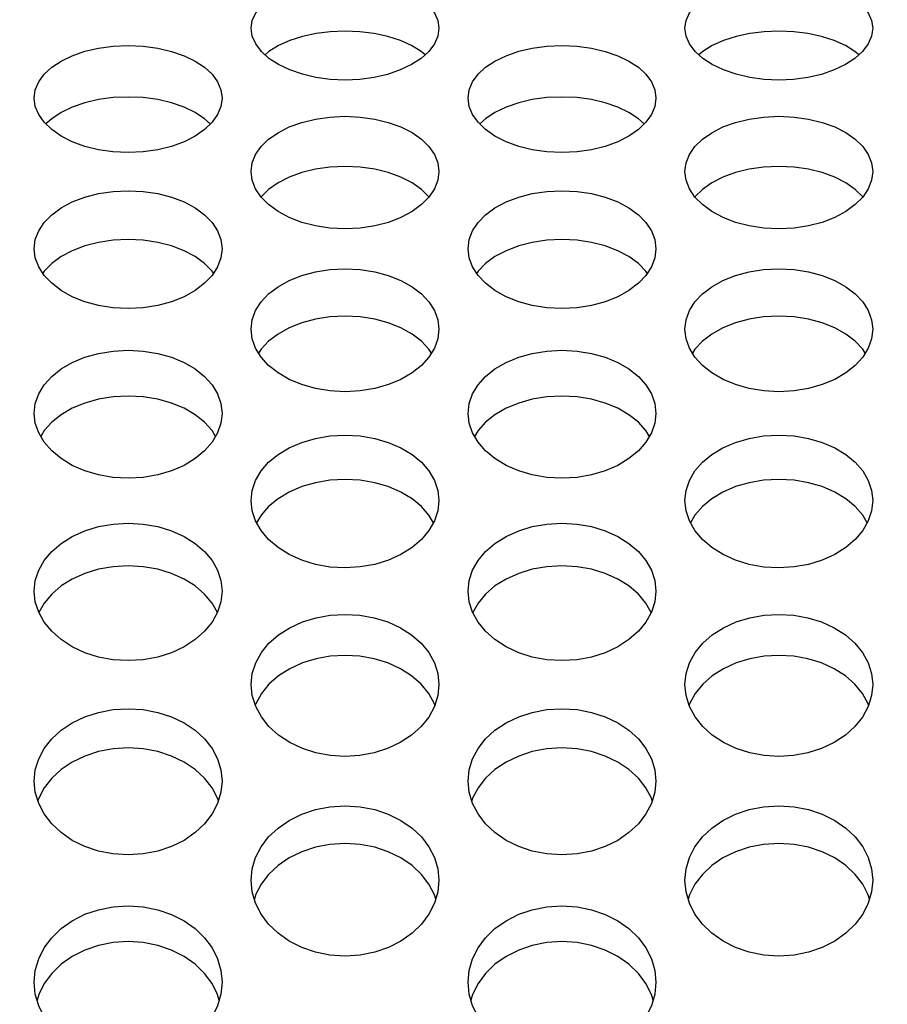
# Model space of a CAD drawing. Units: millimetres. Extents: x 51 to 1140, y 2228 to 3058.
# Drawn here: x 615 to 629, y 2835 to 2851 of the extents above; entities that cross this region are included whole.
import ezdxf

# ---------------------------------------------------------------- set-up
doc = ezdxf.new("R2010")
doc.units = ezdxf.units.MM
doc.header["$LTSCALE"] = 5
doc.header["$PDMODE"] = 3
doc.header["$PDSIZE"] = 0.3125
doc.layers.get('Defpoints').update_dxf_attribs({"linetype": 'CONTINUOUS'})
doc.layers.add('02_ACHSEN', color=7, linetype='CONTINUOUS')
doc.layers.add('AM_5 ( Bemassung)', color=3, linetype='CONTINUOUS', lineweight=25)
doc.styles.get("Standard").update_dxf_attribs({"font": 'times.ttf'})
doc.dimstyles.new('AM_DIN$0', dxfattribs={"dimtxt": 3.5, "dimasz": 4, "dimexe": 0.5, "dimexo": 0, "dimgap": 1.5, "dimtad": 1, "dimdsep": 46, "dimtxsty": 'Standard', "dimcen": 0, "dimclrd": 256, "dimclre": 256, "dimclrt": 6, "dimadec": 0, "dimazin": 2, "dimtp": 0.1, "dimtm": 0.1, "dimtfac": 0.71, "dimtmove": 0, "dimatfit": 3, "dimfxl": 1, "dimlwd": -1, "dimlwe": -1, "dimarcsym": 0})

# ---------------------------------------------------------------- blocks, each defined once
blk = doc.blocks.new('*D88')
at = {"layer": 'AM_5 ( Bemassung)', "transparency": 16777216}
for p, q in [((720.045, 2893.459), (506.899, 2893.459)), ((509.399, 2873.459), (509.399, 2755.459)), ((703.971, 2735.459), (506.899, 2735.459))]:
    blk.add_line(p, q, dxfattribs=at)
for points in [[(506.066, 2873.459), (512.733, 2873.459), (509.399, 2893.459)], [(506.066, 2755.459), (512.733, 2755.459), (509.399, 2735.459)]]:
    blk.add_solid(points, dxfattribs=at)
at = {"layer": 'Defpoints', "color": 0, "transparency": 16777216}
for p in [(720.045, 2893.459), (509.399, 2735.459), (703.971, 2735.459)]:
    blk.add_point(p, dxfattribs=at)
at = {"layer": 'AM_5 ( Bemassung)', "color": 6, "transparency": 16777216, "insert": (493.683, 2814.459), "char_height": 25, "attachment_point": 5, "rotation": 90}
blk.add_mtext('158', dxfattribs=at)
blk = doc.blocks.new('*D89')
at = {"layer": 'AM_5 ( Bemassung)', "transparency": 16777216}
for p, q in [((589.145, 2831.695), (589.145, 3028.464)), ((899.945, 2855.909), (899.945, 3028.464)), ((609.145, 3025.964), (879.945, 3025.964))]:
    blk.add_line(p, q, dxfattribs=at)
for points in [[(609.145, 3029.297), (609.145, 3022.631), (589.145, 3025.964)], [(879.945, 3029.297), (879.945, 3022.631), (899.945, 3025.964)]]:
    blk.add_solid(points, dxfattribs=at)
at = {"layer": 'Defpoints', "color": 0, "transparency": 16777216}
for p in [(899.945, 3025.964), (899.945, 2855.909), (589.145, 2831.695)]:
    blk.add_point(p, dxfattribs=at)
at = {"layer": 'AM_5 ( Bemassung)', "color": 6, "transparency": 16777216, "insert": (742.853, 3041.68), "char_height": 25, "attachment_point": 5}
blk.add_mtext('311', dxfattribs=at)
blk = doc.blocks.new('*D90')
at = {"layer": 'AM_5 ( Bemassung)', "transparency": 16777216}
for p, q in [((589.145, 2831.695), (589.145, 2948.627)), ((720.045, 2927.527), (720.045, 2948.627)), ((700.045, 2946.127), (609.145, 2946.127))]:
    blk.add_line(p, q, dxfattribs=at)
for points in [[(609.145, 2949.46), (609.145, 2942.793), (589.145, 2946.127)], [(700.045, 2949.46), (700.045, 2942.793), (720.045, 2946.127)]]:
    blk.add_solid(points, dxfattribs=at)
at = {"layer": 'Defpoints', "color": 0, "transparency": 16777216}
for p in [(589.145, 2946.127), (720.045, 2927.527), (589.145, 2831.695)]:
    blk.add_point(p, dxfattribs=at)
at = {"layer": 'AM_5 ( Bemassung)', "color": 6, "transparency": 16777216, "insert": (654.595, 2961.843), "char_height": 25, "attachment_point": 5}
blk.add_mtext('131', dxfattribs=at)
blk = doc.blocks.new('*D91')
at = {"layer": 'AM_5 ( Bemassung)', "transparency": 16777216}
for p, q in [((697.803, 2893.459), (555.083, 2893.459)), ((557.583, 2823.459), (557.583, 2873.459)), ((679.142, 2803.459), (555.083, 2803.459))]:
    blk.add_line(p, q, dxfattribs=at)
for points in [[(554.25, 2873.459), (560.916, 2873.459), (557.583, 2893.459)], [(554.25, 2823.459), (560.916, 2823.459), (557.583, 2803.459)]]:
    blk.add_solid(points, dxfattribs=at)
at = {"layer": 'Defpoints', "color": 0, "transparency": 16777216}
for p in [(557.583, 2893.459), (697.803, 2893.459), (679.142, 2803.459)]:
    blk.add_point(p, dxfattribs=at)
at = {"layer": 'AM_5 ( Bemassung)', "color": 6, "transparency": 16777216, "insert": (541.831, 2848.459), "char_height": 25, "attachment_point": 5, "rotation": 90}
blk.add_mtext('90', dxfattribs=at)

msp = doc.modelspace()

# ---------------------------------------------------------------- linework, layer by layer
at = {"layer": '02_ACHSEN', "color": 7, "linetype": 'Continuous'}
for points in [[(618.647, 2850.78), (618.665, 2850.905), (618.72, 2851.028), (618.81, 2851.144), (618.932, 2851.25), (619.084, 2851.343), (619.264, 2851.424), (619.466, 2851.489), (619.683, 2851.536), (619.91, 2851.564), (620.147, 2851.574), (620.384, 2851.564), (620.612, 2851.536), (620.828, 2851.489), (621.03, 2851.424), (621.21, 2851.343), (621.362, 2851.249), (621.484, 2851.144), (621.574, 2851.028), (621.629, 2850.905), (621.647, 2850.78)], [(625.575, 2850.78), (625.593, 2850.905), (625.648, 2851.028), (625.738, 2851.144), (625.86, 2851.25), (626.012, 2851.343), (626.192, 2851.424), (626.394, 2851.489), (626.611, 2851.536), (626.839, 2851.564), (627.075, 2851.574), (627.312, 2851.564), (627.54, 2851.536), (627.756, 2851.489), (627.958, 2851.424), (628.138, 2851.343), (628.29, 2851.249), (628.412, 2851.144), (628.502, 2851.028), (628.557, 2850.905), (628.575, 2850.78)], [(621.647, 2850.78), (621.628, 2850.653), (621.573, 2850.528), (621.483, 2850.408), (621.36, 2850.297), (621.209, 2850.199), (621.028, 2850.113), (620.826, 2850.043), (620.61, 2849.993), (620.383, 2849.962), (620.146, 2849.952), (619.91, 2849.963), (619.682, 2849.993), (619.466, 2850.044), (619.264, 2850.113), (619.084, 2850.199), (618.932, 2850.298), (618.81, 2850.408), (618.72, 2850.528), (618.665, 2850.653), (618.647, 2850.78)], [(628.575, 2850.78), (628.557, 2850.653), (628.501, 2850.528), (628.411, 2850.408), (628.289, 2850.297), (628.137, 2850.199), (627.956, 2850.113), (627.754, 2850.043), (627.538, 2849.993), (627.311, 2849.962), (627.074, 2849.952), (626.838, 2849.963), (626.61, 2849.993), (626.394, 2850.044), (626.193, 2850.113), (626.012, 2850.199), (625.86, 2850.298), (625.738, 2850.408), (625.648, 2850.528), (625.593, 2850.653), (625.575, 2850.78)], [(621.424, 2850.354), (621.362, 2850.408), (621.21, 2850.502), (621.03, 2850.583), (620.828, 2850.647), (620.612, 2850.694), (620.384, 2850.723), (620.147, 2850.732), (619.91, 2850.723), (619.683, 2850.694), (619.466, 2850.648), (619.264, 2850.583), (619.084, 2850.502), (618.932, 2850.408), (618.87, 2850.354)], [(628.352, 2850.354), (628.29, 2850.408), (628.138, 2850.502), (627.958, 2850.583), (627.756, 2850.647), (627.54, 2850.694), (627.312, 2850.723), (627.075, 2850.732), (626.839, 2850.723), (626.611, 2850.694), (626.394, 2850.648), (626.192, 2850.583), (626.012, 2850.502), (625.86, 2850.408), (625.798, 2850.354)], [(615.183, 2849.664), (615.2, 2849.796), (615.254, 2849.924), (615.342, 2850.045), (615.462, 2850.156), (615.612, 2850.255), (615.791, 2850.341), (615.992, 2850.411), (616.209, 2850.461), (616.441, 2850.492), (616.683, 2850.503), (616.925, 2850.492), (617.156, 2850.461), (617.374, 2850.41), (617.575, 2850.341), (617.753, 2850.255), (617.903, 2850.156), (618.023, 2850.045), (618.111, 2849.924), (618.165, 2849.796), (618.183, 2849.664)], [(622.111, 2849.664), (622.129, 2849.796), (622.182, 2849.924), (622.27, 2850.045), (622.39, 2850.156), (622.54, 2850.255), (622.719, 2850.341), (622.92, 2850.411), (623.137, 2850.461), (623.369, 2850.492), (623.611, 2850.503), (623.853, 2850.492), (624.085, 2850.461), (624.302, 2850.41), (624.503, 2850.341), (624.681, 2850.255), (624.831, 2850.156), (624.951, 2850.045), (625.039, 2849.924), (625.093, 2849.796), (625.111, 2849.664)], [(617.995, 2849.25), (617.903, 2849.334), (617.753, 2849.434), (617.575, 2849.52), (617.374, 2849.589), (617.156, 2849.639), (616.925, 2849.671), (616.683, 2849.681), (616.441, 2849.671), (616.209, 2849.639), (615.992, 2849.589), (615.791, 2849.52), (615.612, 2849.434), (615.462, 2849.334), (615.37, 2849.25)], [(624.923, 2849.25), (624.831, 2849.334), (624.681, 2849.434), (624.503, 2849.52), (624.302, 2849.589), (624.085, 2849.639), (623.853, 2849.671), (623.611, 2849.681), (623.369, 2849.671), (623.137, 2849.639), (622.92, 2849.589), (622.719, 2849.52), (622.54, 2849.434), (622.39, 2849.334), (622.299, 2849.25)], [(618.183, 2849.664), (618.165, 2849.532), (618.111, 2849.402), (618.023, 2849.277), (617.903, 2849.161), (617.753, 2849.057), (617.575, 2848.966), (617.373, 2848.892), (617.156, 2848.838), (616.924, 2848.804), (616.682, 2848.792), (616.44, 2848.804), (616.209, 2848.838), (615.991, 2848.892), (615.79, 2848.966), (615.612, 2849.057), (615.462, 2849.161), (615.342, 2849.277), (615.254, 2849.402), (615.2, 2849.532), (615.183, 2849.664)], [(625.111, 2849.664), (625.093, 2849.532), (625.039, 2849.402), (624.951, 2849.277), (624.831, 2849.161), (624.681, 2849.057), (624.503, 2848.966), (624.302, 2848.892), (624.084, 2848.838), (623.853, 2848.804), (623.61, 2848.792), (623.368, 2848.804), (623.137, 2848.838), (622.92, 2848.892), (622.718, 2848.966), (622.54, 2849.057), (622.39, 2849.161), (622.27, 2849.277), (622.182, 2849.402), (622.129, 2849.532), (622.111, 2849.664)], [(618.647, 2848.49), (618.665, 2848.628), (618.718, 2848.763), (618.806, 2848.89), (618.926, 2849.007), (619.076, 2849.111), (619.254, 2849.202), (619.455, 2849.275), (619.673, 2849.328), (619.904, 2849.361), (620.146, 2849.373), (620.388, 2849.361), (620.62, 2849.328), (620.837, 2849.275), (621.039, 2849.202), (621.217, 2849.112), (621.367, 2849.007), (621.487, 2848.89), (621.575, 2848.763), (621.629, 2848.628), (621.647, 2848.49)], [(625.575, 2848.49), (625.593, 2848.628), (625.646, 2848.763), (625.734, 2848.89), (625.854, 2849.007), (626.004, 2849.111), (626.182, 2849.202), (626.384, 2849.275), (626.601, 2849.328), (626.832, 2849.361), (627.074, 2849.373), (627.317, 2849.361), (627.548, 2849.328), (627.766, 2849.275), (627.967, 2849.202), (628.145, 2849.112), (628.295, 2849.007), (628.415, 2848.89), (628.503, 2848.763), (628.557, 2848.628), (628.575, 2848.49)], [(621.489, 2848.086), (621.487, 2848.089), (621.367, 2848.206), (621.217, 2848.311), (621.039, 2848.401), (620.837, 2848.474), (620.62, 2848.527), (620.388, 2848.56), (620.146, 2848.572), (619.904, 2848.56), (619.673, 2848.527), (619.455, 2848.474), (619.254, 2848.401), (619.076, 2848.311), (618.926, 2848.206), (618.806, 2848.089), (618.804, 2848.086)], [(628.417, 2848.086), (628.415, 2848.089), (628.295, 2848.206), (628.145, 2848.311), (627.967, 2848.401), (627.766, 2848.474), (627.548, 2848.527), (627.317, 2848.56), (627.074, 2848.572), (626.832, 2848.56), (626.601, 2848.527), (626.384, 2848.474), (626.182, 2848.401), (626.004, 2848.311), (625.854, 2848.206), (625.734, 2848.089), (625.732, 2848.086)], [(621.647, 2848.49), (621.629, 2848.351), (621.575, 2848.214), (621.487, 2848.083), (621.367, 2847.962), (621.217, 2847.852), (621.039, 2847.757), (620.838, 2847.679), (620.62, 2847.622), (620.389, 2847.587), (620.147, 2847.575), (619.905, 2847.587), (619.673, 2847.622), (619.456, 2847.679), (619.255, 2847.757), (619.076, 2847.852), (618.926, 2847.962), (618.806, 2848.083), (618.718, 2848.214), (618.665, 2848.351), (618.647, 2848.49)], [(628.575, 2848.49), (628.557, 2848.351), (628.503, 2848.214), (628.415, 2848.083), (628.295, 2847.962), (628.145, 2847.852), (627.967, 2847.757), (627.766, 2847.679), (627.549, 2847.622), (627.317, 2847.587), (627.075, 2847.575), (626.833, 2847.587), (626.601, 2847.622), (626.384, 2847.679), (626.183, 2847.757), (626.004, 2847.852), (625.854, 2847.962), (625.734, 2848.083), (625.646, 2848.214), (625.593, 2848.351), (625.575, 2848.49)], [(615.183, 2847.258), (615.2, 2847.403), (615.254, 2847.544), (615.342, 2847.677), (615.462, 2847.8), (615.612, 2847.91), (615.791, 2848.004), (615.992, 2848.081), (616.209, 2848.137), (616.441, 2848.172), (616.683, 2848.183), (616.925, 2848.171), (617.156, 2848.137), (617.374, 2848.081), (617.575, 2848.004), (617.753, 2847.909), (617.903, 2847.8), (618.023, 2847.677), (618.111, 2847.544), (618.165, 2847.403), (618.183, 2847.258)], [(622.111, 2847.258), (622.129, 2847.403), (622.182, 2847.544), (622.27, 2847.677), (622.39, 2847.8), (622.54, 2847.91), (622.719, 2848.004), (622.92, 2848.081), (623.137, 2848.137), (623.369, 2848.172), (623.611, 2848.183), (623.853, 2848.171), (624.085, 2848.137), (624.302, 2848.081), (624.503, 2848.004), (624.681, 2847.909), (624.831, 2847.8), (624.951, 2847.677), (625.039, 2847.544), (625.093, 2847.403), (625.111, 2847.258)], [(618.045, 2846.866), (618.023, 2846.898), (617.903, 2847.021), (617.753, 2847.131), (617.575, 2847.225), (617.374, 2847.302), (617.156, 2847.358), (616.925, 2847.393), (616.683, 2847.405), (616.441, 2847.393), (616.209, 2847.358), (615.992, 2847.302), (615.791, 2847.226), (615.612, 2847.131), (615.462, 2847.021), (615.342, 2846.898), (615.321, 2846.866)], [(624.973, 2846.866), (624.951, 2846.898), (624.831, 2847.021), (624.681, 2847.131), (624.503, 2847.225), (624.302, 2847.302), (624.085, 2847.358), (623.853, 2847.393), (623.611, 2847.405), (623.369, 2847.393), (623.137, 2847.358), (622.92, 2847.302), (622.719, 2847.226), (622.54, 2847.131), (622.39, 2847.021), (622.27, 2846.898), (622.249, 2846.866)], [(618.183, 2847.258), (618.165, 2847.112), (618.111, 2846.969), (618.023, 2846.832), (617.903, 2846.705), (617.753, 2846.591), (617.575, 2846.491), (617.373, 2846.41), (617.156, 2846.351), (616.924, 2846.314), (616.682, 2846.301), (616.44, 2846.314), (616.209, 2846.351), (615.991, 2846.41), (615.79, 2846.491), (615.612, 2846.591), (615.462, 2846.705), (615.342, 2846.832), (615.254, 2846.969), (615.2, 2847.112), (615.183, 2847.258)], [(625.111, 2847.258), (625.093, 2847.112), (625.039, 2846.969), (624.951, 2846.832), (624.831, 2846.705), (624.681, 2846.591), (624.503, 2846.491), (624.302, 2846.41), (624.084, 2846.351), (623.853, 2846.314), (623.61, 2846.301), (623.368, 2846.314), (623.137, 2846.351), (622.92, 2846.41), (622.718, 2846.491), (622.54, 2846.591), (622.39, 2846.705), (622.27, 2846.832), (622.182, 2846.969), (622.129, 2847.112), (622.111, 2847.258)], [(618.647, 2845.97), (618.665, 2846.121), (618.718, 2846.269), (618.806, 2846.408), (618.926, 2846.536), (619.076, 2846.651), (619.254, 2846.75), (619.455, 2846.83), (619.673, 2846.889), (619.904, 2846.925), (620.146, 2846.937), (620.388, 2846.925), (620.62, 2846.889), (620.837, 2846.83), (621.039, 2846.75), (621.217, 2846.651), (621.367, 2846.536), (621.487, 2846.408), (621.575, 2846.269), (621.629, 2846.121), (621.647, 2845.97)], [(625.575, 2845.97), (625.593, 2846.121), (625.646, 2846.269), (625.734, 2846.408), (625.854, 2846.536), (626.004, 2846.651), (626.182, 2846.75), (626.384, 2846.83), (626.601, 2846.889), (626.832, 2846.925), (627.074, 2846.937), (627.317, 2846.925), (627.548, 2846.889), (627.766, 2846.83), (627.967, 2846.75), (628.145, 2846.651), (628.295, 2846.536), (628.415, 2846.408), (628.503, 2846.269), (628.557, 2846.121), (628.575, 2845.97)], [(621.526, 2845.59), (621.487, 2845.652), (621.367, 2845.78), (621.217, 2845.895), (621.039, 2845.994), (620.837, 2846.074), (620.62, 2846.133), (620.388, 2846.169), (620.146, 2846.181), (619.904, 2846.169), (619.673, 2846.133), (619.455, 2846.074), (619.254, 2845.994), (619.076, 2845.895), (618.926, 2845.78), (618.806, 2845.652), (618.767, 2845.59)], [(628.455, 2845.59), (628.415, 2845.652), (628.295, 2845.78), (628.145, 2845.895), (627.967, 2845.994), (627.766, 2846.074), (627.548, 2846.133), (627.317, 2846.169), (627.074, 2846.181), (626.832, 2846.169), (626.601, 2846.133), (626.384, 2846.074), (626.182, 2845.994), (626.004, 2845.895), (625.854, 2845.78), (625.734, 2845.652), (625.695, 2845.59)], [(621.647, 2845.97), (621.629, 2845.818), (621.575, 2845.669), (621.487, 2845.526), (621.367, 2845.394), (621.217, 2845.275), (621.039, 2845.171), (620.838, 2845.086), (620.62, 2845.025), (620.389, 2844.986), (620.147, 2844.973), (619.905, 2844.986), (619.673, 2845.024), (619.456, 2845.086), (619.255, 2845.171), (619.076, 2845.275), (618.926, 2845.394), (618.806, 2845.526), (618.718, 2845.669), (618.665, 2845.818), (618.647, 2845.97)], [(628.575, 2845.97), (628.557, 2845.818), (628.503, 2845.669), (628.415, 2845.526), (628.295, 2845.394), (628.145, 2845.275), (627.967, 2845.171), (627.766, 2845.086), (627.549, 2845.025), (627.317, 2844.986), (627.075, 2844.973), (626.833, 2844.986), (626.601, 2845.024), (626.384, 2845.086), (626.183, 2845.171), (626.004, 2845.275), (625.854, 2845.394), (625.734, 2845.526), (625.646, 2845.669), (625.593, 2845.818), (625.575, 2845.97)], [(615.183, 2844.628), (615.2, 2844.786), (615.254, 2844.939), (615.342, 2845.084), (615.462, 2845.218), (615.612, 2845.337), (615.791, 2845.441), (615.992, 2845.524), (616.209, 2845.585), (616.441, 2845.623), (616.683, 2845.636), (616.925, 2845.623), (617.156, 2845.585), (617.374, 2845.524), (617.575, 2845.44), (617.753, 2845.337), (617.903, 2845.218), (618.023, 2845.084), (618.111, 2844.939), (618.165, 2844.786), (618.183, 2844.628)], [(622.111, 2844.628), (622.129, 2844.786), (622.182, 2844.939), (622.27, 2845.084), (622.39, 2845.218), (622.54, 2845.337), (622.719, 2845.441), (622.92, 2845.524), (623.137, 2845.585), (623.369, 2845.623), (623.611, 2845.636), (623.853, 2845.623), (624.085, 2845.585), (624.302, 2845.524), (624.503, 2845.44), (624.681, 2845.337), (624.831, 2845.218), (624.951, 2845.084), (625.039, 2844.939), (625.093, 2844.786), (625.111, 2844.628)], [(618.079, 2844.26), (618.023, 2844.352), (617.903, 2844.486), (617.753, 2844.605), (617.575, 2844.708), (617.374, 2844.792), (617.156, 2844.853), (616.925, 2844.891), (616.683, 2844.904), (616.441, 2844.891), (616.209, 2844.853), (615.992, 2844.792), (615.791, 2844.709), (615.612, 2844.605), (615.462, 2844.486), (615.342, 2844.352), (615.286, 2844.26)], [(625.007, 2844.26), (624.951, 2844.352), (624.831, 2844.486), (624.681, 2844.605), (624.503, 2844.708), (624.302, 2844.792), (624.085, 2844.853), (623.853, 2844.891), (623.611, 2844.904), (623.369, 2844.891), (623.137, 2844.853), (622.92, 2844.792), (622.719, 2844.709), (622.54, 2844.605), (622.39, 2844.486), (622.27, 2844.352), (622.215, 2844.26)], [(618.183, 2844.628), (618.165, 2844.47), (618.111, 2844.315), (618.023, 2844.167), (617.903, 2844.029), (617.753, 2843.905), (617.575, 2843.797), (617.373, 2843.709), (617.156, 2843.645), (616.924, 2843.605), (616.682, 2843.592), (616.44, 2843.605), (616.209, 2843.645), (615.991, 2843.71), (615.79, 2843.797), (615.612, 2843.905), (615.462, 2844.029), (615.342, 2844.167), (615.254, 2844.315), (615.2, 2844.47), (615.183, 2844.628)], [(625.111, 2844.628), (625.093, 2844.47), (625.039, 2844.315), (624.951, 2844.167), (624.831, 2844.029), (624.681, 2843.905), (624.503, 2843.797), (624.302, 2843.709), (624.084, 2843.645), (623.853, 2843.605), (623.61, 2843.592), (623.368, 2843.605), (623.137, 2843.645), (622.92, 2843.71), (622.718, 2843.797), (622.54, 2843.905), (622.39, 2844.029), (622.27, 2844.167), (622.182, 2844.315), (622.129, 2844.47), (622.111, 2844.628)], [(618.647, 2843.234), (618.665, 2843.397), (618.718, 2843.556), (618.806, 2843.707), (618.926, 2843.846), (619.076, 2843.97), (619.254, 2844.077), (619.455, 2844.164), (619.673, 2844.228), (619.904, 2844.267), (620.146, 2844.281), (620.388, 2844.267), (620.62, 2844.228), (620.837, 2844.164), (621.039, 2844.078), (621.217, 2843.97), (621.367, 2843.846), (621.487, 2843.707), (621.575, 2843.556), (621.629, 2843.397), (621.647, 2843.234)], [(625.575, 2843.234), (625.593, 2843.397), (625.646, 2843.556), (625.734, 2843.707), (625.854, 2843.846), (626.004, 2843.97), (626.182, 2844.077), (626.384, 2844.164), (626.601, 2844.228), (626.832, 2844.267), (627.074, 2844.281), (627.317, 2844.267), (627.548, 2844.228), (627.766, 2844.164), (627.967, 2844.078), (628.145, 2843.97), (628.295, 2843.846), (628.415, 2843.707), (628.503, 2843.556), (628.557, 2843.397), (628.575, 2843.234)], [(621.558, 2842.879), (621.487, 2843), (621.367, 2843.139), (621.217, 2843.263), (621.039, 2843.37), (620.837, 2843.457), (620.62, 2843.52), (620.388, 2843.56), (620.146, 2843.573), (619.904, 2843.56), (619.673, 2843.52), (619.455, 2843.457), (619.254, 2843.37), (619.076, 2843.263), (618.926, 2843.139), (618.806, 2843), (618.735, 2842.879)], [(628.486, 2842.879), (628.415, 2843), (628.295, 2843.139), (628.145, 2843.263), (627.967, 2843.37), (627.766, 2843.457), (627.548, 2843.52), (627.317, 2843.56), (627.074, 2843.573), (626.832, 2843.56), (626.601, 2843.52), (626.384, 2843.457), (626.182, 2843.37), (626.004, 2843.263), (625.854, 2843.139), (625.734, 2843), (625.664, 2842.879)], [(621.647, 2843.234), (621.629, 2843.07), (621.575, 2842.909), (621.487, 2842.755), (621.367, 2842.613), (621.217, 2842.484), (621.039, 2842.372), (620.838, 2842.281), (620.62, 2842.215), (620.389, 2842.174), (620.147, 2842.159), (619.905, 2842.173), (619.673, 2842.215), (619.456, 2842.281), (619.255, 2842.372), (619.076, 2842.484), (618.926, 2842.613), (618.806, 2842.755), (618.718, 2842.909), (618.665, 2843.07), (618.647, 2843.234)], [(628.575, 2843.234), (628.557, 2843.07), (628.503, 2842.909), (628.415, 2842.755), (628.295, 2842.613), (628.145, 2842.484), (627.967, 2842.372), (627.766, 2842.281), (627.549, 2842.215), (627.317, 2842.174), (627.075, 2842.159), (626.833, 2842.173), (626.601, 2842.215), (626.384, 2842.281), (626.183, 2842.372), (626.004, 2842.484), (625.854, 2842.613), (625.734, 2842.755), (625.646, 2842.909), (625.593, 2843.07), (625.575, 2843.234)], [(615.183, 2841.789), (615.2, 2841.958), (615.254, 2842.123), (615.342, 2842.279), (615.462, 2842.423), (615.612, 2842.551), (615.791, 2842.663), (615.992, 2842.753), (616.209, 2842.818), (616.441, 2842.859), (616.683, 2842.873), (616.925, 2842.859), (617.156, 2842.818), (617.374, 2842.753), (617.575, 2842.663), (617.753, 2842.551), (617.903, 2842.423), (618.023, 2842.279), (618.111, 2842.123), (618.165, 2841.958), (618.183, 2841.789)], [(622.111, 2841.789), (622.129, 2841.958), (622.182, 2842.123), (622.27, 2842.279), (622.39, 2842.423), (622.54, 2842.551), (622.719, 2842.663), (622.92, 2842.753), (623.137, 2842.818), (623.369, 2842.859), (623.611, 2842.873), (623.853, 2842.859), (624.085, 2842.818), (624.302, 2842.753), (624.503, 2842.663), (624.681, 2842.551), (624.831, 2842.423), (624.951, 2842.279), (625.039, 2842.123), (625.093, 2841.958), (625.111, 2841.789)], [(618.108, 2841.447), (618.023, 2841.597), (617.903, 2841.741), (617.753, 2841.87), (617.575, 2841.981), (617.374, 2842.071), (617.156, 2842.137), (616.925, 2842.177), (616.683, 2842.192), (616.441, 2842.178), (616.209, 2842.137), (615.992, 2842.071), (615.791, 2841.981), (615.612, 2841.87), (615.462, 2841.741), (615.342, 2841.597), (615.257, 2841.447)], [(625.036, 2841.447), (624.951, 2841.597), (624.831, 2841.741), (624.681, 2841.87), (624.503, 2841.981), (624.302, 2842.071), (624.085, 2842.137), (623.853, 2842.177), (623.611, 2842.192), (623.369, 2842.178), (623.137, 2842.137), (622.92, 2842.071), (622.719, 2841.981), (622.54, 2841.87), (622.39, 2841.741), (622.27, 2841.597), (622.185, 2841.447)], [(618.183, 2841.789), (618.165, 2841.619), (618.111, 2841.453), (618.023, 2841.294), (617.903, 2841.146), (617.753, 2841.013), (617.575, 2840.898), (617.373, 2840.804), (617.156, 2840.735), (616.924, 2840.692), (616.682, 2840.678), (616.44, 2840.692), (616.209, 2840.735), (615.991, 2840.804), (615.79, 2840.898), (615.612, 2841.013), (615.462, 2841.146), (615.342, 2841.294), (615.254, 2841.453), (615.2, 2841.619), (615.183, 2841.789)], [(625.111, 2841.789), (625.093, 2841.619), (625.039, 2841.453), (624.951, 2841.294), (624.831, 2841.146), (624.681, 2841.013), (624.503, 2840.898), (624.302, 2840.804), (624.084, 2840.735), (623.853, 2840.692), (623.61, 2840.678), (623.368, 2840.692), (623.137, 2840.735), (622.92, 2840.804), (622.718, 2840.898), (622.54, 2841.013), (622.39, 2841.146), (622.27, 2841.294), (622.182, 2841.453), (622.129, 2841.619), (622.111, 2841.789)], [(618.647, 2840.295), (618.665, 2840.47), (618.72, 2840.643), (618.81, 2840.807), (618.932, 2840.956), (619.084, 2841.089), (619.264, 2841.203), (619.466, 2841.295), (619.683, 2841.361), (619.91, 2841.402), (620.147, 2841.416), (620.384, 2841.402), (620.611, 2841.361), (620.828, 2841.295), (621.03, 2841.203), (621.21, 2841.088), (621.362, 2840.955), (621.484, 2840.806), (621.574, 2840.643), (621.629, 2840.47), (621.647, 2840.295)], [(625.575, 2840.295), (625.593, 2840.47), (625.648, 2840.643), (625.738, 2840.807), (625.86, 2840.956), (626.012, 2841.089), (626.192, 2841.203), (626.395, 2841.295), (626.611, 2841.361), (626.839, 2841.402), (627.075, 2841.416), (627.312, 2841.402), (627.54, 2841.361), (627.756, 2841.295), (627.958, 2841.203), (628.138, 2841.088), (628.29, 2840.955), (628.412, 2840.806), (628.502, 2840.643), (628.557, 2840.47), (628.575, 2840.295)], [(621.581, 2839.967), (621.574, 2839.988), (621.484, 2840.151), (621.362, 2840.3), (621.21, 2840.433), (621.03, 2840.548), (620.828, 2840.64), (620.611, 2840.706), (620.384, 2840.747), (620.147, 2840.761), (619.91, 2840.747), (619.683, 2840.706), (619.466, 2840.64), (619.264, 2840.548), (619.084, 2840.434), (618.932, 2840.301), (618.81, 2840.152), (618.72, 2839.988), (618.713, 2839.967)], [(628.509, 2839.967), (628.502, 2839.988), (628.412, 2840.151), (628.29, 2840.3), (628.138, 2840.433), (627.958, 2840.548), (627.756, 2840.64), (627.54, 2840.706), (627.312, 2840.747), (627.075, 2840.761), (626.839, 2840.747), (626.611, 2840.706), (626.395, 2840.64), (626.192, 2840.548), (626.012, 2840.434), (625.86, 2840.301), (625.738, 2840.152), (625.648, 2839.988), (625.641, 2839.967)], [(621.647, 2840.295), (621.628, 2840.119), (621.573, 2839.944), (621.483, 2839.777), (621.361, 2839.625), (621.209, 2839.488), (621.028, 2839.37), (620.826, 2839.274), (620.61, 2839.205), (620.383, 2839.163), (620.146, 2839.148), (619.91, 2839.163), (619.682, 2839.205), (619.466, 2839.274), (619.264, 2839.37), (619.084, 2839.489), (618.932, 2839.626), (618.81, 2839.778), (618.72, 2839.944), (618.665, 2840.119), (618.647, 2840.295)], [(628.575, 2840.295), (628.557, 2840.119), (628.502, 2839.944), (628.411, 2839.777), (628.289, 2839.625), (628.137, 2839.488), (627.957, 2839.37), (627.754, 2839.274), (627.538, 2839.205), (627.311, 2839.163), (627.074, 2839.148), (626.838, 2839.163), (626.61, 2839.205), (626.394, 2839.274), (626.192, 2839.37), (626.012, 2839.489), (625.86, 2839.626), (625.738, 2839.778), (625.648, 2839.944), (625.593, 2840.119), (625.575, 2840.295)], [(615.183, 2838.754), (615.2, 2838.934), (615.254, 2839.11), (615.342, 2839.276), (615.462, 2839.429), (615.612, 2839.566), (615.791, 2839.685), (615.992, 2839.781), (616.209, 2839.851), (616.441, 2839.895), (616.683, 2839.91), (616.925, 2839.895), (617.156, 2839.851), (617.374, 2839.781), (617.575, 2839.685), (617.753, 2839.566), (617.903, 2839.429), (618.023, 2839.276), (618.111, 2839.11), (618.165, 2838.934), (618.183, 2838.754)], [(622.111, 2838.754), (622.129, 2838.934), (622.182, 2839.11), (622.27, 2839.276), (622.39, 2839.429), (622.54, 2839.566), (622.719, 2839.685), (622.92, 2839.781), (623.137, 2839.851), (623.369, 2839.895), (623.611, 2839.91), (623.853, 2839.895), (624.085, 2839.851), (624.302, 2839.781), (624.503, 2839.685), (624.681, 2839.566), (624.831, 2839.429), (624.951, 2839.276), (625.039, 2839.11), (625.093, 2838.934), (625.111, 2838.754)], [(618.124, 2838.44), (618.111, 2838.482), (618.023, 2838.648), (617.903, 2838.802), (617.753, 2838.939), (617.575, 2839.057), (617.374, 2839.153), (617.156, 2839.224), (616.925, 2839.267), (616.683, 2839.282), (616.441, 2839.267), (616.209, 2839.224), (615.992, 2839.154), (615.791, 2839.058), (615.612, 2838.939), (615.462, 2838.802), (615.342, 2838.648), (615.254, 2838.482), (615.241, 2838.44)], [(625.052, 2838.44), (625.039, 2838.482), (624.951, 2838.648), (624.831, 2838.802), (624.681, 2838.939), (624.503, 2839.057), (624.302, 2839.153), (624.085, 2839.224), (623.853, 2839.267), (623.611, 2839.282), (623.369, 2839.267), (623.137, 2839.224), (622.92, 2839.154), (622.719, 2839.058), (622.54, 2838.939), (622.39, 2838.802), (622.27, 2838.648), (622.182, 2838.482), (622.169, 2838.44)], [(618.183, 2838.754), (618.165, 2838.574), (618.111, 2838.397), (618.023, 2838.228), (617.903, 2838.071), (617.753, 2837.93), (617.575, 2837.807), (617.373, 2837.708), (617.156, 2837.635), (616.924, 2837.589), (616.682, 2837.574), (616.44, 2837.59), (616.209, 2837.635), (615.991, 2837.708), (615.79, 2837.807), (615.612, 2837.93), (615.462, 2838.071), (615.342, 2838.228), (615.254, 2838.397), (615.2, 2838.574), (615.183, 2838.754)], [(625.111, 2838.754), (625.093, 2838.574), (625.039, 2838.397), (624.951, 2838.228), (624.831, 2838.071), (624.681, 2837.93), (624.503, 2837.807), (624.302, 2837.708), (624.084, 2837.635), (623.853, 2837.589), (623.61, 2837.574), (623.368, 2837.59), (623.137, 2837.635), (622.92, 2837.708), (622.718, 2837.807), (622.54, 2837.93), (622.39, 2838.071), (622.27, 2838.228), (622.182, 2838.397), (622.129, 2838.574), (622.111, 2838.754)], [(618.647, 2837.169), (618.665, 2837.353), (618.718, 2837.534), (618.806, 2837.705), (618.926, 2837.863), (619.076, 2838.004), (619.254, 2838.126), (619.455, 2838.225), (619.673, 2838.297), (619.904, 2838.342), (620.146, 2838.357), (620.388, 2838.342), (620.62, 2838.297), (620.837, 2838.225), (621.039, 2838.126), (621.217, 2838.004), (621.367, 2837.863), (621.487, 2837.705), (621.575, 2837.534), (621.629, 2837.353), (621.647, 2837.169)], [(625.575, 2837.169), (625.593, 2837.353), (625.646, 2837.534), (625.734, 2837.705), (625.854, 2837.863), (626.004, 2838.004), (626.182, 2838.126), (626.384, 2838.225), (626.601, 2838.297), (626.832, 2838.342), (627.074, 2838.357), (627.317, 2838.342), (627.548, 2838.297), (627.766, 2838.225), (627.967, 2838.126), (628.145, 2838.004), (628.295, 2837.863), (628.415, 2837.705), (628.503, 2837.534), (628.557, 2837.353), (628.575, 2837.169)], [(621.595, 2836.868), (621.575, 2836.935), (621.487, 2837.106), (621.367, 2837.263), (621.217, 2837.405), (621.039, 2837.527), (620.837, 2837.626), (620.62, 2837.698), (620.388, 2837.743), (620.146, 2837.758), (619.904, 2837.742), (619.673, 2837.698), (619.455, 2837.625), (619.254, 2837.527), (619.076, 2837.404), (618.926, 2837.263), (618.806, 2837.106), (618.718, 2836.935), (618.698, 2836.868)], [(628.523, 2836.868), (628.503, 2836.935), (628.415, 2837.106), (628.295, 2837.263), (628.145, 2837.405), (627.967, 2837.527), (627.766, 2837.626), (627.548, 2837.698), (627.317, 2837.743), (627.074, 2837.758), (626.832, 2837.742), (626.601, 2837.698), (626.384, 2837.625), (626.182, 2837.527), (626.004, 2837.404), (625.854, 2837.263), (625.734, 2837.106), (625.646, 2836.935), (625.627, 2836.868)], [(621.647, 2837.169), (621.629, 2836.983), (621.575, 2836.801), (621.487, 2836.627), (621.367, 2836.466), (621.217, 2836.322), (621.039, 2836.196), (620.838, 2836.093), (620.62, 2836.018), (620.389, 2835.972), (620.147, 2835.956), (619.905, 2835.972), (619.673, 2836.018), (619.456, 2836.093), (619.255, 2836.195), (619.076, 2836.322), (618.926, 2836.466), (618.806, 2836.627), (618.718, 2836.801), (618.665, 2836.983), (618.647, 2837.169)], [(628.575, 2837.169), (628.557, 2836.983), (628.503, 2836.801), (628.415, 2836.627), (628.295, 2836.466), (628.145, 2836.322), (627.967, 2836.196), (627.766, 2836.093), (627.549, 2836.018), (627.317, 2835.972), (627.075, 2835.956), (626.833, 2835.972), (626.601, 2836.018), (626.384, 2836.093), (626.183, 2836.195), (626.004, 2836.322), (625.854, 2836.466), (625.734, 2836.627), (625.646, 2836.801), (625.593, 2836.983), (625.575, 2837.169)], [(615.183, 2835.54), (615.2, 2835.73), (615.254, 2835.915), (615.342, 2836.091), (615.462, 2836.252), (615.612, 2836.397), (615.791, 2836.523), (615.992, 2836.625), (616.209, 2836.699), (616.441, 2836.745), (616.683, 2836.761), (616.925, 2836.745), (617.156, 2836.699), (617.374, 2836.624), (617.575, 2836.523), (617.753, 2836.397), (617.903, 2836.252), (618.023, 2836.091), (618.111, 2835.915), (618.165, 2835.73), (618.183, 2835.54)], [(622.111, 2835.54), (622.129, 2835.73), (622.182, 2835.915), (622.27, 2836.091), (622.39, 2836.252), (622.54, 2836.397), (622.719, 2836.523), (622.92, 2836.625), (623.137, 2836.699), (623.369, 2836.745), (623.611, 2836.761), (623.853, 2836.745), (624.085, 2836.699), (624.302, 2836.624), (624.503, 2836.523), (624.681, 2836.397), (624.831, 2836.252), (624.951, 2836.091), (625.039, 2835.915), (625.093, 2835.73), (625.111, 2835.54)], [(618.137, 2835.254), (618.111, 2835.345), (618.023, 2835.52), (617.903, 2835.682), (617.753, 2835.827), (617.575, 2835.952), (617.374, 2836.054), (617.156, 2836.128), (616.925, 2836.174), (616.683, 2836.19), (616.441, 2836.174), (616.209, 2836.128), (615.992, 2836.054), (615.791, 2835.953), (615.612, 2835.827), (615.462, 2835.682), (615.342, 2835.52), (615.254, 2835.345), (615.228, 2835.254)], [(625.065, 2835.254), (625.039, 2835.345), (624.951, 2835.52), (624.831, 2835.682), (624.681, 2835.827), (624.503, 2835.952), (624.302, 2836.054), (624.085, 2836.128), (623.853, 2836.174), (623.611, 2836.19), (623.369, 2836.174), (623.137, 2836.128), (622.92, 2836.054), (622.719, 2835.953), (622.54, 2835.827), (622.39, 2835.682), (622.27, 2835.52), (622.182, 2835.345), (622.156, 2835.254)], [(618.183, 2835.54), (618.165, 2835.35), (618.111, 2835.163), (618.023, 2834.985), (617.903, 2834.82), (617.753, 2834.671), (617.575, 2834.542), (617.373, 2834.437), (617.156, 2834.36), (616.924, 2834.313), (616.682, 2834.296), (616.44, 2834.313), (616.209, 2834.361), (615.991, 2834.437), (615.79, 2834.542), (615.612, 2834.671), (615.462, 2834.82), (615.342, 2834.985), (615.254, 2835.163), (615.2, 2835.35), (615.183, 2835.54)], [(625.111, 2835.54), (625.093, 2835.35), (625.039, 2835.163), (624.951, 2834.985), (624.831, 2834.82), (624.681, 2834.671), (624.503, 2834.542), (624.302, 2834.437), (624.084, 2834.36), (623.853, 2834.313), (623.61, 2834.296), (623.368, 2834.313), (623.137, 2834.361), (622.92, 2834.437), (622.718, 2834.542), (622.54, 2834.671), (622.39, 2834.82), (622.27, 2834.985), (622.182, 2835.163), (622.129, 2835.35), (622.111, 2835.54)]]:
    msp.add_lwpolyline(points, dxfattribs=at)

# ---------------------------------------------------------------- dimensions: what is measured, and where the dimension line sits
at = {"layer": 'AM_5 ( Bemassung)'}
dim = msp.add_linear_dim(base=(899.945, 3025.964), p1=(589.145, 2831.695), p2=(899.945, 2855.909), text='311', dimstyle='AM_DIN$0', override={"dimscale": 5, "dimtxt": 5, "dimgap": 0.6, "dimarcsym": 1}, dxfattribs=at)
dim.commit()
dim.dimension.update_dxf_attribs({"geometry": '*D89', "text_midpoint": (742.853, 3025.964), "dimtype": 160})
dim = msp.add_linear_dim(base=(589.145, 2946.127), p1=(720.045, 2927.527), p2=(589.145, 2831.695), angle=180, text='131', dimstyle='AM_DIN$0', override={"dimscale": 5, "dimtxt": 5, "dimgap": 0.6, "dimarcsym": 1}, dxfattribs=at)
dim.commit()
dim.dimension.update_dxf_attribs({"geometry": '*D90', "text_midpoint": (654.595, 2946.127), "dimtype": 160})
for base, p1, p2, picture, middle in [((509.399, 2735.459), (720.045, 2893.459), (703.971, 2735.459), '*D88', (509.399, 2814.459)), ((557.583, 2893.459), (679.142, 2803.459), (697.803, 2893.459), '*D91', (557.583, 2848.459))]:
    dim = msp.add_linear_dim(base=base, p1=p1, p2=p2, angle=90, dimstyle='AM_DIN$0', override={"dimscale": 5, "dimtxt": 5, "dimgap": 0.6, "dimarcsym": 1}, dxfattribs=at)
    dim.commit()
    dim.dimension.update_dxf_attribs({"geometry": picture, "text_midpoint": middle, "dimtype": 160})

doc.saveas('drawing.dxf')
